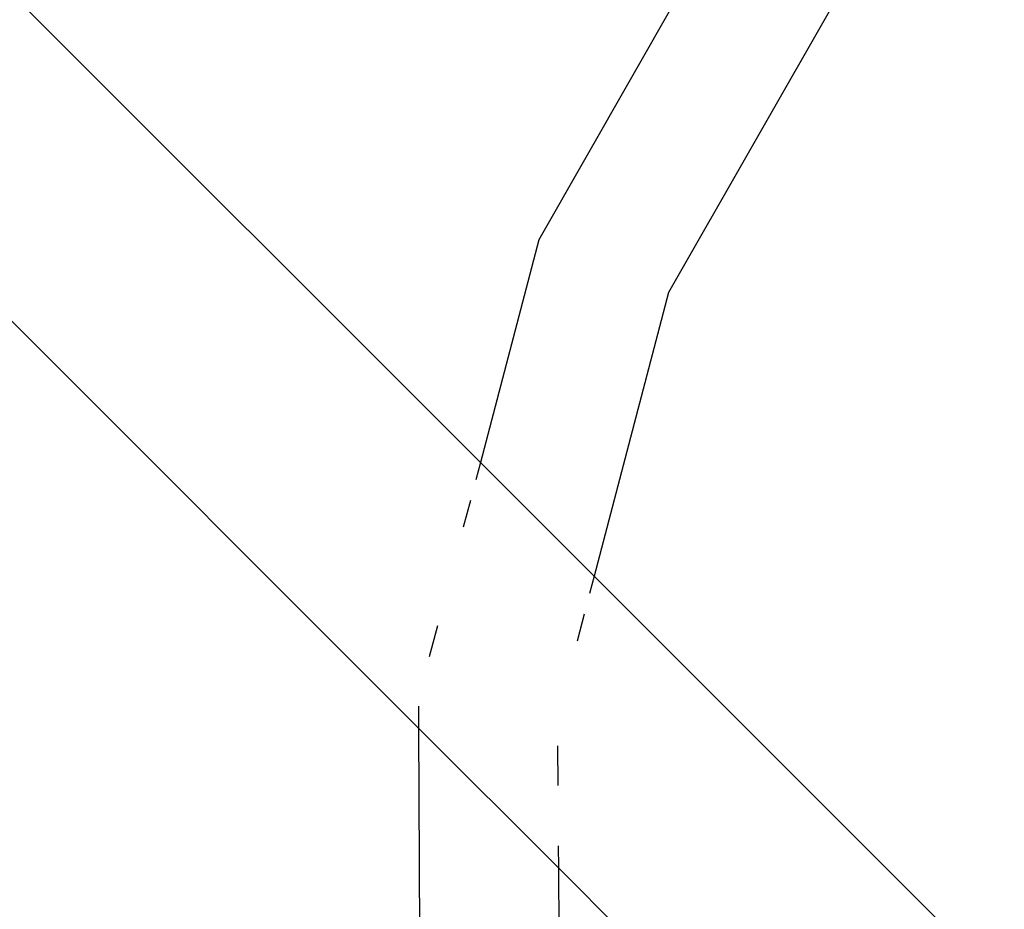
# Model space of a CAD drawing. Units: metres. Extents: x -8053 to 10893, y -4399 to 8397.
# Drawn here: x 2620 to 2671, y -1150 to -1104 of the extents above; entities that cross this region are included whole.
import ezdxf

# ---------------------------------------------------------------- set-up
doc = ezdxf.new("R2010")
doc.units = ezdxf.units.M
doc.layers.add('Atlas T', color=7, linetype='Continuous')
doc.layers.add('Mått', color=7, linetype='Continuous')
doc.styles.add('Legend', font='calibri.ttf')
doc.dimstyles.get("Standard").update_dxf_attribs({"dimtxt": 500, "dimasz": 0.18, "dimexe": 0.18, "dimexo": 0.0625, "dimgap": 0.09, "dimtad": 0, "dimtih": 1, "dimtoh": 1, "dimdec": 0, "dimzin": 0, "dimdsep": 46, "dimtxsty": 'Legend', "dimcen": 0.09, "dimadec": 0, "dimazin": 0, "dimtfac": 1, "dimtdec": 0, "dimtofl": 0, "dimtmove": 0, "dimatfit": 3, "dimfxl": 1, "dimtolj": 1, "dimtzin": 0, "dimarcsym": 0})

# ---------------------------------------------------------------- blocks, each defined once
blk = doc.blocks.new('*D1')
at = {"layer": 'Defpoints', "color": 0, "transparency": 16777216}
for p in [(7001.039, 6791.904), (7001.039, -1545.261), (-8053.362, -1661.443)]:
    blk.add_point(p, dxfattribs=at)
at = {"layer": 'Mått', "color": 0, "lineweight": -2, "transparency": 16777216}
for p, q in [((-8053.362, -1661.381), (-8053.362, 6792.084)), ((-8053.182, 6791.904), (-2091.637, 6791.904)), ((7000.859, 6791.904), (1039.313, 6791.904)), ((7001.039, -1545.199), (7001.039, 6792.084))]:
    blk.add_line(p, q, dxfattribs=at)
at = {"layer": 'Mått', "color": 0, "transparency": 16777216}
for points in [[(-8053.182, 6791.934), (-8053.182, 6791.874), (-8053.362, 6791.904)], [(7000.859, 6791.934), (7000.859, 6791.874), (7001.039, 6791.904)]]:
    blk.add_solid(points, dxfattribs=at)
at = {"layer": 'Mått', "color": 0, "transparency": 16777216, "insert": (-526.162, 6791.904), "char_height": 500, "attachment_point": 5, "style": 'Legend'}
blk.add_mtext('\\A1;15054mm', dxfattribs=at)
blk = doc.blocks.new('*D2')
at = {"layer": 'Defpoints', "color": 0, "transparency": 16777216}
for p in [(857.331, 5729.064), (5446.638, -4399.149), (9314.687, -4399.149)]:
    blk.add_point(p, dxfattribs=at)
at = {"layer": 'Mått', "color": 0, "lineweight": -2, "transparency": 16777216}
for p, q in [((857.394, 5729.064), (9314.867, 5729.064)), ((9314.687, 5728.884), (9314.687, 921.202)), ((9314.687, -4398.969), (9314.687, 408.714)), ((5446.7, -4399.149), (9314.867, -4399.149))]:
    blk.add_line(p, q, dxfattribs=at)
at = {"layer": 'Mått', "color": 0, "transparency": 16777216}
for points in [[(9314.657, 5728.884), (9314.717, 5728.884), (9314.687, 5729.064)], [(9314.657, -4398.969), (9314.717, -4398.969), (9314.687, -4399.149)]]:
    blk.add_solid(points, dxfattribs=at)
at = {"layer": 'Mått', "color": 0, "transparency": 16777216, "insert": (9314.687, 664.958), "char_height": 500, "attachment_point": 5, "style": 'Legend'}
blk.add_mtext('\\A1;10128mm', dxfattribs=at)
blk = doc.blocks.new('Atlas T')
for p, q in [((2640.298, -1140.411), (2499.368, -999.481)), ((2643.498, -1126.641), (2519.167, -1002.309)), ((2658.702, -1093.761), (2646.527, -1115.102)), ((2664.485, -1098.152), (2653.249, -1117.846)), ((2646.527, -1115.102), (2643.498, -1126.641)), ((2653.249, -1117.846), (2649.394, -1132.537)), ((2643.498, -1126.641), (2643.262, -1127.542)), ((2643.498, -1126.641), (2649.394, -1132.537)), ((2642.982, -1128.61), (2642.616, -1130.002)), ((2649.394, -1132.537), (2649.157, -1133.437)), ((2649.394, -1132.537), (2678.267, -1161.41)), ((2648.877, -1134.505), (2648.512, -1135.897)), ((2641.278, -1135.102), (2640.852, -1136.723)), ((2640.292, -1139.269), (2640.298, -1140.411)), ((2640.298, -1140.411), (2640.416, -1163.435)), ((2640.298, -1140.411), (2647.545, -1147.658)), ((2647.501, -1141.326), (2647.512, -1143.383)), ((2647.528, -1146.505), (2647.545, -1147.658)), ((2647.545, -1147.658), (2647.61, -1162.451)), ((2647.545, -1147.658), (2668.722, -1168.836))]:
    blk.add_line(p, q)

msp = doc.modelspace()

# ---------------------------------------------------------------- block references
at = {"layer": 'Atlas T'}
msp.add_blockref('Atlas T', (0, 0), dxfattribs=at)

# ---------------------------------------------------------------- dimensions: what is measured, and where the dimension line sits
at = {"layer": 'Mått'}
dim = msp.add_linear_dim(base=(7001.039, 6791.904), p1=(-8053.362, -1661.443), p2=(7001.039, -1545.261), dimstyle='Standard', override={"dimpost": 'mm'}, dxfattribs=at)
dim.commit()
dim.dimension.update_dxf_attribs({"geometry": '*D1', "text_midpoint": (-526.162, 6791.904)})
dim = msp.add_linear_dim(base=(9314.687, -4399.149), p1=(857.331, 5729.064), p2=(5446.638, -4399.149), angle=90, dimstyle='Standard', override={"dimpost": 'mm'}, dxfattribs=at)
dim.commit()
dim.dimension.update_dxf_attribs({"geometry": '*D2', "text_midpoint": (9314.687, 664.958)})

doc.saveas('drawing.dxf')
